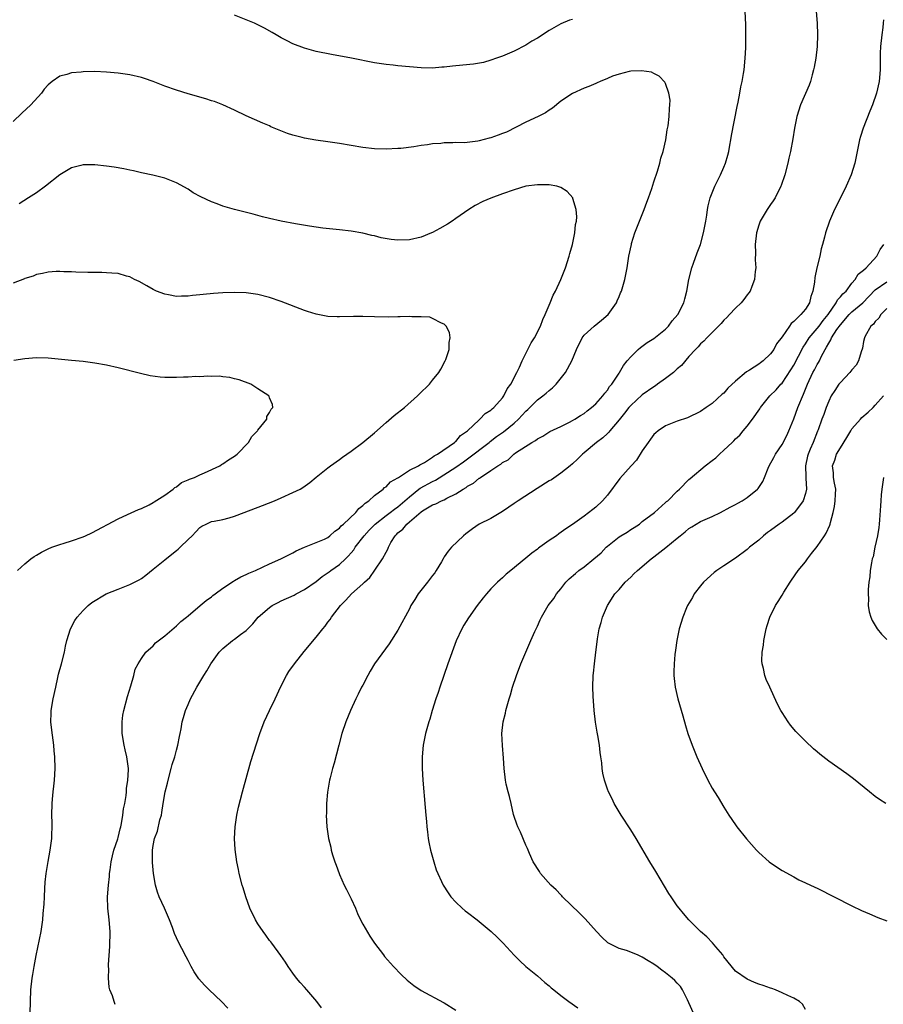
# Model space of a CAD drawing. Units: inches. Extents: x 2574000 to 2577000, y 1554000 to 1557000.
# Drawn here: x 2576024 to 2576172, y 1555465 to 1555634 of the extents above; entities that cross this region are included whole.
import ezdxf

# ---------------------------------------------------------------- set-up
doc = ezdxf.new("R2010")
doc.units = ezdxf.units.IN
doc.header["$MEASUREMENT"] = 0
doc.layers.add('LD25741554_10ft', color=62, linetype='Continuous')

msp = doc.modelspace()

# ---------------------------------------------------------------- linework, layer by layer
at = {"layer": 'LD25741554_10ft'}
for points, elevation in [([(2576075.89, 1555463.89), (2576075.1, 1555465), (2576073.41, 1555467), (2576073, 1555467.43), (2576072.25, 1555468.25), (2576071.64, 1555469), (2576071, 1555469.84), (2576070.2, 1555471), (2576069.75, 1555471.75), (2576068.92, 1555472.92), (2576067.38, 1555475), (2576067.23, 1555475.23), (2576067, 1555475.5), (2576066.38, 1555476.38), (2576065.91, 1555477), (2576065, 1555478.33), (2576064.58, 1555479), (2576063.62, 1555481), (2576062.92, 1555483), (2576062.49, 1555484.49), (2576062.31, 1555485), (2576061.79, 1555487), (2576061.64, 1555487.64), (2576061.39, 1555489), (2576061.09, 1555491.09), (2576060.97, 1555493), (2576061.08, 1555495), (2576061.37, 1555497), (2576061.64, 1555498.36), (2576062.35, 1555501), (2576063.8, 1555506.2), (2576064.75, 1555509.25), (2576065.33, 1555511), (2576066.07, 1555513), (2576066.98, 1555515), (2576067.93, 1555517), (2576068.28, 1555517.72), (2576068.88, 1555519), (2576069.91, 1555521), (2576070.32, 1555521.68), (2576071.25, 1555523), (2576072.91, 1555525.09), (2576075, 1555527.58), (2576076.12, 1555529), (2576076.53, 1555529.47), (2576077, 1555530.12), (2576077.39, 1555530.61), (2576077.64, 1555531), (2576079.15, 1555533), (2576080.09, 1555533.91), (2576081.05, 1555535), (2576083, 1555536.7), (2576083.3, 1555537), (2576084.21, 1555537.79), (2576085.08, 1555539.08), (2576086.41, 1555541), (2576087, 1555542.15), (2576087.32, 1555542.68), (2576087.41, 1555543), (2576087.81, 1555543.81), (2576088.54, 1555545), (2576088.79, 1555545.21), (2576089, 1555545.47), (2576089.89, 1555546.11), (2576090.54, 1555547), (2576091, 1555547.35), (2576093, 1555549.09), (2576093.27, 1555549.27), (2576095, 1555550.3), (2576095.53, 1555550.47), (2576096.52, 1555551), (2576097, 1555551.18), (2576097.44, 1555551.44), (2576099, 1555552.18), (2576100.24, 1555553), (2576100.74, 1555553.26), (2576101, 1555553.48), (2576102.01, 1555553.99), (2576103, 1555554.85), (2576103.1, 1555554.9), (2576103.23, 1555555), (2576105, 1555556.18), (2576106.18, 1555557), (2576106.73, 1555557.27), (2576107, 1555557.54), (2576107.95, 1555558.05), (2576108.91, 1555559), (2576109.21, 1555559.21), (2576112.04, 1555561), (2576112.68, 1555561.32), (2576113, 1555561.63), (2576113.9, 1555562.1), (2576115.1, 1555562.9), (2576117, 1555563.76), (2576118.49, 1555564.49), (2576119, 1555564.76), (2576119.4, 1555565), (2576120.36, 1555565.64), (2576121, 1555566.01), (2576121.54, 1555566.46), (2576122.3, 1555567), (2576123, 1555567.62), (2576124.24, 1555569), (2576124.54, 1555569.46), (2576125, 1555570), (2576125.39, 1555570.61), (2576125.76, 1555571), (2576127, 1555572.9), (2576127.08, 1555573), (2576127.76, 1555574.24), (2576128.41, 1555575), (2576129, 1555575.74), (2576130.28, 1555577), (2576130.68, 1555577.32), (2576131.83, 1555578.17), (2576133, 1555578.89), (2576135, 1555580.47), (2576135.5, 1555581), (2576136.12, 1555581.88), (2576137.09, 1555583), (2576138.11, 1555585), (2576138.31, 1555585.69), (2576138.64, 1555587), (2576139.01, 1555589), (2576139.5, 1555591), (2576139.79, 1555591.79), (2576140.4, 1555593.6), (2576140.97, 1555595), (2576141.53, 1555597), (2576141.89, 1555599), (2576142.07, 1555600.07), (2576142.2, 1555601), (2576142.33, 1555601.67), (2576142.66, 1555603), (2576143, 1555603.89), (2576143.44, 1555605), (2576144.43, 1555607), (2576145, 1555608.27), (2576145.3, 1555609), (2576145.67, 1555610.33), (2576145.84, 1555611), (2576146.04, 1555612.04), (2576146.2, 1555613), (2576146.3, 1555613.7), (2576147.29, 1555618.71), (2576147.46, 1555619.46), (2576147.76, 1555621), (2576147.93, 1555622.07), (2576148.14, 1555623), (2576148.37, 1555624.37), (2576148.46, 1555625), (2576148.66, 1555627), (2576148.76, 1555628.76), (2576148.79, 1555631), (2576148.77, 1555632.77), (2576148.65, 1555635)], 7180), ([(2576160.85, 1555635), (2576161.03, 1555633), (2576161.1, 1555631), (2576161.03, 1555629), (2576160.8, 1555627), (2576160.52, 1555625.48), (2576160.42, 1555625), (2576160.18, 1555624.17), (2576159.86, 1555623), (2576159.63, 1555622.37), (2576158.17, 1555619), (2576157.53, 1555617), (2576157.15, 1555615), (2576156.85, 1555613.15), (2576156.43, 1555611), (2576156.17, 1555609.83), (2576155.98, 1555609), (2576155.47, 1555607), (2576154.86, 1555605.14), (2576154.81, 1555605), (2576153.8, 1555603), (2576153.48, 1555602.52), (2576153, 1555601.89), (2576152.44, 1555601), (2576151.24, 1555599), (2576151, 1555598.35), (2576150.6, 1555597), (2576150.4, 1555595), (2576150.44, 1555593.56), (2576150.4, 1555592.4), (2576150.47, 1555591), (2576150.37, 1555590.37), (2576150.27, 1555589), (2576149.78, 1555587.78), (2576149.49, 1555587), (2576149.29, 1555586.71), (2576149, 1555586.35), (2576148.43, 1555585.57), (2576147.98, 1555585), (2576147, 1555584.08), (2576145.99, 1555583), (2576145.52, 1555582.48), (2576145, 1555582.04), (2576144.54, 1555581.46), (2576142.1, 1555579), (2576141.59, 1555578.41), (2576141, 1555577.95), (2576140.57, 1555577.43), (2576140.14, 1555577), (2576139, 1555575.75), (2576137.75, 1555574.25), (2576137, 1555573.63), (2576136.34, 1555573), (2576135, 1555571.98), (2576133.63, 1555571), (2576133.27, 1555570.73), (2576133, 1555570.58), (2576131, 1555569.16), (2576129, 1555567.36), (2576128.67, 1555567), (2576127.95, 1555566.05), (2576127, 1555564.87), (2576125.44, 1555563), (2576125.25, 1555562.75), (2576125, 1555562.54), (2576124.21, 1555561.79), (2576123.13, 1555561), (2576121, 1555559.23), (2576120.73, 1555559), (2576119.88, 1555558.12), (2576119, 1555557.33), (2576118.6, 1555557), (2576117, 1555555.74), (2576115.39, 1555554.61), (2576115, 1555554.39), (2576112.92, 1555553.08), (2576109.69, 1555551), (2576109, 1555550.51), (2576108.09, 1555549.91), (2576107, 1555549.14), (2576105, 1555547.97), (2576103, 1555546.95), (2576101.82, 1555546.18), (2576100.67, 1555545.33), (2576100.28, 1555545), (2576098.21, 1555543), (2576097.65, 1555542.35), (2576097, 1555541.34), (2576096.85, 1555541.15), (2576096.79, 1555541), (2576096.51, 1555540.51), (2576095.62, 1555539), (2576095.37, 1555538.63), (2576095, 1555538.16), (2576094.12, 1555537), (2576092.54, 1555535), (2576091.96, 1555534.04), (2576091.27, 1555533), (2576091, 1555532.46), (2576089, 1555528.75), (2576087.55, 1555526.45), (2576085.02, 1555523), (2576084.29, 1555521.71), (2576083.86, 1555521), (2576083, 1555519.34), (2576082.81, 1555519), (2576082.22, 1555517.78), (2576081.81, 1555517), (2576080.9, 1555515), (2576080.07, 1555513), (2576079.4, 1555511), (2576078.87, 1555509), (2576078.09, 1555505.91), (2576077.83, 1555505), (2576077.4, 1555503.4), (2576077.31, 1555503), (2576076.92, 1555500.92), (2576076.75, 1555499), (2576076.75, 1555497.25), (2576076.72, 1555497), (2576076.83, 1555495), (2576077.11, 1555493), (2576077.49, 1555491.49), (2576077.58, 1555491), (2576077.81, 1555490.19), (2576078.2, 1555489), (2576078.43, 1555488.43), (2576078.92, 1555487), (2576079, 1555486.83), (2576079.82, 1555485), (2576080.23, 1555484.23), (2576081, 1555482.63), (2576081.73, 1555481), (2576082.11, 1555480.11), (2576082.63, 1555479), (2576083, 1555478.29), (2576084.19, 1555476.19), (2576085.03, 1555475.03), (2576086.54, 1555473), (2576086.74, 1555472.74), (2576088.28, 1555471), (2576089.62, 1555469.62), (2576090.65, 1555468.65), (2576091.74, 1555467.74), (2576093, 1555466.91), (2576096.84, 1555464.84), (2576097, 1555464.77), (2576099, 1555463.53)], 7190), ([(2576119, 1555633.67), (2576118.49, 1555633.51), (2576117, 1555632.9), (2576115, 1555631.75), (2576113, 1555630.46), (2576112.05, 1555629.95), (2576111, 1555629.27), (2576109, 1555628.19), (2576107, 1555627.34), (2576105.96, 1555627), (2576105, 1555626.67), (2576103.72, 1555626.28), (2576102.04, 1555625.96), (2576099, 1555625.67), (2576098.38, 1555625.62), (2576097, 1555625.45), (2576096.56, 1555625.44), (2576095, 1555625.31), (2576093, 1555625.37), (2576089, 1555625.68), (2576088.22, 1555625.78), (2576087, 1555625.9), (2576085, 1555626.23), (2576081.06, 1555627), (2576077.61, 1555627.61), (2576075, 1555628.16), (2576073, 1555628.71), (2576071, 1555629.48), (2576070.01, 1555630.01), (2576069, 1555630.5), (2576068.12, 1555631), (2576067.42, 1555631.42), (2576066.14, 1555632.14), (2576065, 1555632.74), (2576064.43, 1555633), (2576063, 1555633.61), (2576061, 1555634.38)], 7180), ([(2576172.39, 1555633.61), (2576172.35, 1555633), (2576172.27, 1555632.27), (2576172.1, 1555631), (2576171.89, 1555629), (2576171.85, 1555627.85), (2576171.84, 1555625), (2576171.68, 1555623), (2576171.22, 1555621), (2576170.52, 1555619), (2576170.07, 1555617.93), (2576168.92, 1555615), (2576168.44, 1555613.56), (2576168.3, 1555613), (2576168.12, 1555612.12), (2576167.87, 1555611), (2576167.48, 1555609), (2576166.88, 1555607), (2576165.99, 1555605), (2576165, 1555603.04), (2576164.01, 1555601), (2576163.12, 1555599), (2576162.43, 1555597), (2576162.28, 1555596.28), (2576161.95, 1555595), (2576161.71, 1555594.29), (2576161.46, 1555593), (2576160.96, 1555591), (2576160.64, 1555589.36), (2576160.55, 1555588.55), (2576160.3, 1555587), (2576159.94, 1555586.06), (2576159.68, 1555585), (2576159, 1555583.91), (2576158.23, 1555583), (2576157, 1555581.81), (2576156.54, 1555581.46), (2576156.26, 1555581), (2576155, 1555579.15), (2576154.04, 1555577.96), (2576153.56, 1555577), (2576153, 1555576.22), (2576151.74, 1555575), (2576151.3, 1555574.7), (2576151, 1555574.45), (2576149.41, 1555573.41), (2576148.89, 1555573.11), (2576147, 1555571.51), (2576145.69, 1555570.31), (2576145, 1555569.5), (2576144.71, 1555569.29), (2576143, 1555567.72), (2576141.94, 1555567), (2576141, 1555566.32), (2576138.74, 1555565.26), (2576137, 1555564.67), (2576135, 1555563.84), (2576133.74, 1555563), (2576133.32, 1555562.68), (2576133, 1555562.37), (2576132.43, 1555561.57), (2576132, 1555561), (2576131, 1555559.55), (2576130.01, 1555557.99), (2576129.07, 1555557), (2576127.16, 1555554.84), (2576125, 1555551.98), (2576124.18, 1555551), (2576123, 1555549.89), (2576122.52, 1555549.48), (2576121, 1555548.34), (2576119, 1555546.93), (2576117.84, 1555546.16), (2576116.69, 1555545.31), (2576116.25, 1555545), (2576115, 1555544.17), (2576113.41, 1555543), (2576113.16, 1555542.84), (2576113, 1555542.71), (2576112.02, 1555541.98), (2576111, 1555541.12), (2576108.43, 1555539), (2576107.63, 1555538.37), (2576107, 1555537.78), (2576106.58, 1555537.42), (2576106.14, 1555537), (2576105, 1555535.86), (2576104.22, 1555535), (2576103.67, 1555534.33), (2576102.65, 1555533), (2576101.13, 1555530.87), (2576100.37, 1555529.63), (2576100.01, 1555529), (2576099.06, 1555526.94), (2576097.58, 1555523), (2576096.22, 1555519), (2576095.93, 1555518.07), (2576095.54, 1555517), (2576094.92, 1555515), (2576094.49, 1555513.51), (2576094.32, 1555513), (2576093.78, 1555511), (2576093.39, 1555509), (2576093.22, 1555507), (2576093.22, 1555505), (2576093.32, 1555503), (2576093.69, 1555498.31), (2576093.81, 1555497), (2576093.93, 1555495.93), (2576094, 1555495), (2576094.12, 1555494.12), (2576094.25, 1555493), (2576094.35, 1555492.35), (2576094.63, 1555491), (2576095.19, 1555489), (2576095.62, 1555487.62), (2576096.82, 1555485), (2576097.64, 1555483.64), (2576098.12, 1555483), (2576099, 1555482.03), (2576100.08, 1555481), (2576100.57, 1555480.57), (2576101, 1555480.26), (2576102.67, 1555479), (2576105.06, 1555477), (2576106.06, 1555476.06), (2576107.1, 1555475), (2576109, 1555472.95), (2576109.97, 1555471.97), (2576111.01, 1555471), (2576113, 1555469.38), (2576114.28, 1555468.28), (2576115, 1555467.7), (2576115.36, 1555467.36), (2576115.78, 1555467), (2576117, 1555466.03), (2576118.36, 1555465), (2576119.92, 1555463.92)], 7200), ([(2576059.83, 1555463.83), (2576058.76, 1555465), (2576056.64, 1555467), (2576055.81, 1555467.81), (2576054.88, 1555468.88), (2576054.07, 1555470.07), (2576053.55, 1555471), (2576053, 1555472.03), (2576052.65, 1555472.65), (2576051.93, 1555474.07), (2576051.28, 1555475.28), (2576051, 1555475.94), (2576050.65, 1555476.65), (2576050.32, 1555477.68), (2576049.81, 1555479), (2576048.96, 1555481), (2576048.03, 1555483), (2576047.76, 1555483.76), (2576047.39, 1555485), (2576047.05, 1555487), (2576046.87, 1555488.87), (2576046.87, 1555491), (2576047, 1555491.76), (2576047.26, 1555493), (2576047.74, 1555494.26), (2576048.18, 1555496.18), (2576048.42, 1555497), (2576048.52, 1555497.48), (2576048.73, 1555499), (2576049.05, 1555501), (2576049.48, 1555502.52), (2576049.57, 1555503), (2576050.13, 1555505), (2576050.29, 1555505.71), (2576050.71, 1555507), (2576051, 1555508.15), (2576051.27, 1555509), (2576051.51, 1555510.49), (2576051.65, 1555511), (2576051.82, 1555511.82), (2576052.01, 1555513), (2576052.22, 1555513.78), (2576052.57, 1555515), (2576053, 1555516.03), (2576053.44, 1555517), (2576054.51, 1555519), (2576055.7, 1555521), (2576056.22, 1555521.78), (2576056.92, 1555523), (2576058.37, 1555525), (2576059, 1555525.6), (2576060.63, 1555527), (2576061, 1555527.23), (2576062, 1555528), (2576063, 1555528.73), (2576064.12, 1555529.88), (2576065.02, 1555531), (2576067, 1555532.68), (2576067.45, 1555533), (2576068.45, 1555533.55), (2576069, 1555533.78), (2576071.2, 1555534.8), (2576071.54, 1555535), (2576073, 1555535.73), (2576075, 1555537.15), (2576076.03, 1555537.97), (2576077.21, 1555538.79), (2576077.49, 1555539), (2576079, 1555540.04), (2576080.04, 1555541), (2576080.51, 1555541.49), (2576081, 1555542.07), (2576081.44, 1555542.56), (2576081.72, 1555543), (2576083.25, 1555545), (2576084.08, 1555545.92), (2576085.12, 1555547), (2576087, 1555548.48), (2576087.7, 1555549), (2576088.42, 1555549.58), (2576089, 1555549.94), (2576090.25, 1555551), (2576091, 1555551.69), (2576092.63, 1555553), (2576092.83, 1555553.17), (2576095, 1555554.33), (2576095.48, 1555554.52), (2576099, 1555556.78), (2576100.31, 1555557.69), (2576101, 1555558.2), (2576104.7, 1555561), (2576104.85, 1555561.15), (2576105.99, 1555562.01), (2576107, 1555562.74), (2576107.16, 1555562.84), (2576109, 1555564.32), (2576109.75, 1555565), (2576111, 1555566.39), (2576111.33, 1555566.67), (2576113, 1555568.33), (2576113.94, 1555569), (2576114.51, 1555569.49), (2576115, 1555569.94), (2576115.6, 1555570.4), (2576116.22, 1555571), (2576117.83, 1555573), (2576118.92, 1555575), (2576119.72, 1555577), (2576120.68, 1555579), (2576121, 1555579.41), (2576122.72, 1555581), (2576123.99, 1555582.01), (2576125.15, 1555583), (2576126.59, 1555585), (2576126.69, 1555585.31), (2576127, 1555586.05), (2576127.28, 1555586.72), (2576127.42, 1555587), (2576127.98, 1555589), (2576128.37, 1555591), (2576128.7, 1555593), (2576129.12, 1555595), (2576129.17, 1555595.17), (2576129.73, 1555597), (2576130.49, 1555599), (2576131.3, 1555601), (2576131.75, 1555602.25), (2576132.04, 1555603), (2576132.62, 1555604.62), (2576132.8, 1555605.2), (2576133, 1555605.77), (2576133.6, 1555607.6), (2576134.01, 1555609), (2576134.18, 1555609.82), (2576134.56, 1555611), (2576135.01, 1555613), (2576135.28, 1555614.72), (2576135.41, 1555615.41), (2576135.61, 1555617), (2576135.64, 1555618.36), (2576135.75, 1555619), (2576135.77, 1555619.77), (2576135.56, 1555621), (2576135, 1555622.63), (2576134.88, 1555622.88), (2576133.9, 1555623.9), (2576133, 1555624.4), (2576132.58, 1555624.58), (2576130.86, 1555624.86), (2576129, 1555624.76), (2576128.72, 1555624.72), (2576127, 1555624.28), (2576125.9, 1555623.9), (2576125, 1555623.53), (2576123.77, 1555623), (2576123.25, 1555622.75), (2576123, 1555622.67), (2576121.84, 1555622.16), (2576121, 1555621.85), (2576119, 1555620.95), (2576117, 1555619.6), (2576115.56, 1555618.44), (2576115, 1555618.08), (2576114.37, 1555617.63), (2576113.12, 1555617), (2576111, 1555616.04), (2576107.7, 1555614.3), (2576107, 1555614.07), (2576106.24, 1555613.76), (2576105, 1555613.33), (2576104.72, 1555613.28), (2576103, 1555612.8), (2576102.75, 1555612.75), (2576100.49, 1555612.49), (2576099, 1555612.51), (2576098.44, 1555612.44), (2576097, 1555612.48), (2576096.38, 1555612.38), (2576095, 1555612.32), (2576094.14, 1555612.14), (2576093, 1555612), (2576091.78, 1555611.78), (2576089.51, 1555611.51), (2576089, 1555611.47), (2576087, 1555611.39), (2576085, 1555611.45), (2576083, 1555611.66), (2576081, 1555611.99), (2576079, 1555612.34), (2576077, 1555612.65), (2576074.93, 1555612.93), (2576073, 1555613.26), (2576072.62, 1555613.38), (2576071, 1555613.79), (2576070.08, 1555614.08), (2576067.24, 1555615.24), (2576067, 1555615.36), (2576065.83, 1555615.83), (2576063, 1555617.11), (2576061, 1555618.05), (2576059, 1555618.97), (2576057.54, 1555619.54), (2576057, 1555619.7), (2576056.03, 1555620.03), (2576055, 1555620.3), (2576054.47, 1555620.47), (2576053, 1555620.88), (2576051, 1555621.5), (2576049, 1555622.2), (2576047.02, 1555622.98), (2576045.51, 1555623.51), (2576045, 1555623.71), (2576043, 1555624.17), (2576041, 1555624.43), (2576039, 1555624.61), (2576037, 1555624.71), (2576035, 1555624.67), (2576034.62, 1555624.62), (2576033, 1555624.48), (2576032.21, 1555624.21), (2576031, 1555623.91), (2576029.68, 1555623), (2576029, 1555622.44), (2576028.32, 1555621.68), (2576027.81, 1555621), (2576025.98, 1555619), (2576024.44, 1555617.56), (2576023, 1555616.15)], 7170), ([(2576040.49, 1555464.49), (2576040.32, 1555465), (2576040.05, 1555465.95), (2576039.59, 1555467), (2576039.46, 1555467.46), (2576039.34, 1555469), (2576039.39, 1555470.61), (2576039.36, 1555471), (2576039.37, 1555471.37), (2576039.58, 1555474.42), (2576039.62, 1555477), (2576039.45, 1555479), (2576039.23, 1555481), (2576039.18, 1555483), (2576039.34, 1555485), (2576039.51, 1555486.49), (2576039.54, 1555487), (2576039.6, 1555487.6), (2576039.8, 1555489), (2576040.01, 1555489.99), (2576040.25, 1555491), (2576040.93, 1555492.93), (2576041, 1555493.17), (2576041.36, 1555494.64), (2576041.47, 1555495), (2576041.59, 1555495.59), (2576041.8, 1555497), (2576041.92, 1555498.08), (2576042.12, 1555499), (2576042.37, 1555500.37), (2576042.42, 1555501), (2576042.43, 1555501.57), (2576042.65, 1555503), (2576042.76, 1555504.76), (2576042.75, 1555505), (2576042.5, 1555507), (2576042.19, 1555508.19), (2576042.02, 1555509), (2576041.68, 1555511), (2576041.7, 1555511.7), (2576041.66, 1555513), (2576041.82, 1555514.18), (2576041.97, 1555515), (2576042.62, 1555517.38), (2576043.19, 1555519.19), (2576043.69, 1555521), (2576043.94, 1555522.06), (2576044.44, 1555523), (2576045, 1555523.92), (2576045.76, 1555525), (2576047, 1555526.1), (2576047.43, 1555526.57), (2576049, 1555527.82), (2576051, 1555529.54), (2576051.74, 1555530.26), (2576052.71, 1555531), (2576053, 1555531.26), (2576055.08, 1555533), (2576056.12, 1555533.88), (2576057, 1555534.48), (2576057.28, 1555534.72), (2576057.66, 1555535), (2576059, 1555535.96), (2576060.81, 1555537.19), (2576061, 1555537.29), (2576062.07, 1555537.93), (2576063, 1555538.33), (2576063.45, 1555538.55), (2576064.57, 1555539), (2576067, 1555540.16), (2576068.96, 1555541.04), (2576071, 1555542.03), (2576071.59, 1555542.41), (2576073, 1555543.04), (2576076.42, 1555544.42), (2576077, 1555544.71), (2576077.36, 1555545), (2576078.21, 1555545.79), (2576079, 1555546.26), (2576079.31, 1555546.69), (2576079.68, 1555547), (2576081.79, 1555549), (2576082.32, 1555549.68), (2576083, 1555550.17), (2576083.39, 1555550.61), (2576084.04, 1555551), (2576085, 1555551.9), (2576086.49, 1555553), (2576086.75, 1555553.25), (2576087, 1555553.4), (2576087.76, 1555554.24), (2576089, 1555554.91), (2576089.04, 1555554.96), (2576089.12, 1555555), (2576091, 1555556.25), (2576092.56, 1555557), (2576092.81, 1555557.19), (2576093, 1555557.26), (2576093.58, 1555557.58), (2576095, 1555558.51), (2576095.26, 1555558.74), (2576095.84, 1555559), (2576098.77, 1555561), (2576098.88, 1555561.12), (2576099, 1555561.2), (2576099.8, 1555562.2), (2576100.98, 1555563), (2576103, 1555564.92), (2576103.1, 1555565), (2576104.03, 1555565.97), (2576105, 1555566.57), (2576105.21, 1555566.79), (2576105.52, 1555567), (2576107, 1555568.66), (2576107.24, 1555569), (2576107.8, 1555570.2), (2576108.41, 1555571), (2576109.48, 1555573), (2576109.92, 1555573.92), (2576110.39, 1555575), (2576111.9, 1555578.1), (2576112.48, 1555579), (2576113.49, 1555581), (2576113.9, 1555582.1), (2576114.34, 1555583), (2576115.2, 1555585), (2576115.72, 1555586.28), (2576116.09, 1555587), (2576117.02, 1555589), (2576117.81, 1555591), (2576118.46, 1555593), (2576118.56, 1555593.44), (2576119.02, 1555595.02), (2576119.39, 1555597), (2576119.54, 1555598.46), (2576119.67, 1555599), (2576119.73, 1555599.73), (2576119.65, 1555601), (2576119.08, 1555602.92), (2576119.05, 1555603.05), (2576118.11, 1555604.11), (2576117, 1555604.79), (2576116.86, 1555604.86), (2576116.3, 1555605), (2576115, 1555605.27), (2576114.75, 1555605.25), (2576113, 1555605.28), (2576111, 1555605), (2576109, 1555604.41), (2576107, 1555603.73), (2576105, 1555602.99), (2576103.63, 1555602.37), (2576102.31, 1555601.69), (2576101.2, 1555601), (2576099, 1555599.48), (2576098.34, 1555599), (2576097.52, 1555598.48), (2576096.25, 1555597.75), (2576095, 1555597.09), (2576094.8, 1555597), (2576093, 1555596.26), (2576091, 1555595.78), (2576089, 1555595.73), (2576087.86, 1555595.86), (2576086.17, 1555596.17), (2576085, 1555596.47), (2576084.57, 1555596.57), (2576083, 1555596.96), (2576081, 1555597.32), (2576079, 1555597.55), (2576076.16, 1555597.84), (2576073.85, 1555598.15), (2576071.45, 1555598.55), (2576069, 1555599.04), (2576067, 1555599.49), (2576065.78, 1555599.78), (2576064.19, 1555600.19), (2576061, 1555601.04), (2576059, 1555601.61), (2576058.01, 1555601.99), (2576057, 1555602.33), (2576055.2, 1555603.2), (2576053.9, 1555603.9), (2576053, 1555604.49), (2576051, 1555605.59), (2576049, 1555606.39), (2576046.93, 1555606.93), (2576045, 1555607.33), (2576043.65, 1555607.65), (2576043, 1555607.77), (2576041.99, 1555607.99), (2576040.29, 1555608.29), (2576039, 1555608.48), (2576037, 1555608.71), (2576035, 1555608.71), (2576034.59, 1555608.59), (2576033, 1555608.2), (2576031.01, 1555606.99), (2576028.54, 1555605), (2576027, 1555603.89), (2576025.61, 1555603), (2576023.99, 1555602.01)], 7160), ([(2576139.79, 1555463), (2576139, 1555464.77), (2576138.74, 1555465.26), (2576137.89, 1555467), (2576137.55, 1555467.55), (2576137, 1555468.16), (2576136.58, 1555468.58), (2576136.11, 1555469), (2576135, 1555469.9), (2576134.35, 1555470.35), (2576133.55, 1555471), (2576133, 1555471.39), (2576132, 1555472), (2576131, 1555472.63), (2576130.16, 1555473), (2576128.27, 1555473.73), (2576127, 1555474.11), (2576125.1, 1555475.1), (2576124.02, 1555476.02), (2576123.11, 1555477), (2576121.18, 1555479.18), (2576120.19, 1555480.19), (2576117.31, 1555483), (2576117.16, 1555483.16), (2576117, 1555483.29), (2576116.18, 1555484.18), (2576115.31, 1555485), (2576113.54, 1555487), (2576113.35, 1555487.35), (2576112.26, 1555489), (2576111.61, 1555490.39), (2576111.26, 1555491.26), (2576111, 1555491.83), (2576110.06, 1555494.06), (2576109.63, 1555495), (2576109.47, 1555495.47), (2576109, 1555496.78), (2576108.9, 1555497.1), (2576108.46, 1555499), (2576108.21, 1555500.21), (2576107.98, 1555501), (2576107.65, 1555502.35), (2576107.52, 1555503), (2576107.27, 1555505), (2576107.19, 1555506.81), (2576106.99, 1555508.99), (2576106.88, 1555511), (2576107.08, 1555513), (2576107.5, 1555514.5), (2576107.58, 1555515), (2576107.78, 1555515.78), (2576108.15, 1555517), (2576108.36, 1555517.64), (2576108.73, 1555519), (2576109.38, 1555521), (2576110.15, 1555523), (2576111.86, 1555527), (2576112.55, 1555528.55), (2576113, 1555529.48), (2576113.48, 1555530.52), (2576113.68, 1555531), (2576114.85, 1555533), (2576115.78, 1555534.22), (2576116.25, 1555535), (2576117, 1555535.85), (2576117.89, 1555537), (2576118.44, 1555537.56), (2576119.52, 1555538.48), (2576120.09, 1555539), (2576121, 1555539.67), (2576122.68, 1555541), (2576123.92, 1555542.08), (2576124.77, 1555543), (2576125, 1555543.22), (2576127, 1555544.79), (2576127.33, 1555545), (2576128.38, 1555545.62), (2576129, 1555546.04), (2576129.61, 1555546.39), (2576130.5, 1555547), (2576131, 1555547.43), (2576133.07, 1555549), (2576135, 1555550.68), (2576135.16, 1555550.84), (2576135.36, 1555551), (2576137, 1555552.64), (2576137.41, 1555553), (2576139, 1555554.63), (2576139.19, 1555554.81), (2576141.78, 1555557), (2576143, 1555557.93), (2576143.62, 1555558.38), (2576144.23, 1555559), (2576145, 1555559.66), (2576146.42, 1555561), (2576146.73, 1555561.27), (2576147, 1555561.61), (2576147.72, 1555562.28), (2576148.29, 1555563), (2576149, 1555563.83), (2576149.89, 1555565), (2576151.19, 1555566.81), (2576151.29, 1555567), (2576152.91, 1555569), (2576153.98, 1555570.02), (2576154.81, 1555571), (2576155, 1555571.19), (2576156.52, 1555573.48), (2576157, 1555574.27), (2576158.63, 1555577.37), (2576159, 1555577.92), (2576159.64, 1555579), (2576161, 1555580.57), (2576161.35, 1555581), (2576162.06, 1555581.94), (2576162.92, 1555583), (2576164.31, 1555585), (2576164.52, 1555585.48), (2576165, 1555586.01), (2576165.44, 1555586.56), (2576165.98, 1555587), (2576167, 1555588.34), (2576167.56, 1555589), (2576168.08, 1555589.92), (2576169, 1555590.6), (2576169.45, 1555591), (2576171.28, 1555593), (2576171.84, 1555594.16), (2576172.47, 1555595)], 7210), ([(2576025.92, 1555463), (2576025.93, 1555465), (2576026.01, 1555467), (2576026.22, 1555469), (2576026.36, 1555469.64), (2576026.57, 1555471), (2576026.91, 1555472.91), (2576027.76, 1555477), (2576028.07, 1555479), (2576028.13, 1555480.13), (2576028.28, 1555481.72), (2576028.33, 1555483), (2576028.4, 1555484.4), (2576028.49, 1555485.51), (2576028.64, 1555487), (2576028.97, 1555489.03), (2576029.35, 1555491), (2576029.62, 1555493), (2576029.62, 1555493.62), (2576029.69, 1555495), (2576029.66, 1555495.66), (2576029.64, 1555497), (2576029.65, 1555499), (2576029.73, 1555499.73), (2576029.83, 1555501), (2576029.95, 1555501.95), (2576030.07, 1555503), (2576030.18, 1555505), (2576030.12, 1555507), (2576030.02, 1555508.02), (2576029.94, 1555509), (2576029.6, 1555511.6), (2576029.46, 1555513), (2576029.5, 1555514.5), (2576029.5, 1555515), (2576029.84, 1555517), (2576030.27, 1555519), (2576030.66, 1555520.66), (2576030.78, 1555521.22), (2576031.26, 1555523), (2576031.76, 1555525), (2576031.97, 1555526.03), (2576032.19, 1555527), (2576032.83, 1555529), (2576033.58, 1555530.42), (2576033.98, 1555531), (2576035, 1555532.14), (2576035.85, 1555533), (2576036.48, 1555533.52), (2576038.96, 1555535), (2576041, 1555535.83), (2576043, 1555536.6), (2576044.58, 1555537.42), (2576045, 1555537.66), (2576045.77, 1555538.23), (2576047, 1555539.22), (2576049, 1555540.86), (2576050.2, 1555541.8), (2576051, 1555542.46), (2576051.31, 1555542.69), (2576051.66, 1555543), (2576053, 1555544.36), (2576053.71, 1555545), (2576054.36, 1555545.64), (2576055, 1555546.38), (2576055.38, 1555546.62), (2576056.09, 1555547), (2576057, 1555547.41), (2576057.47, 1555547.47), (2576059, 1555547.79), (2576060.08, 1555548.08), (2576061, 1555548.36), (2576062.61, 1555549), (2576065.81, 1555550.19), (2576067.82, 1555551), (2576069, 1555551.5), (2576071, 1555552.39), (2576072.23, 1555553), (2576072.72, 1555553.28), (2576073.89, 1555554.11), (2576075, 1555555.06), (2576077, 1555556.66), (2576077.45, 1555557), (2576079, 1555558.07), (2576079.53, 1555558.47), (2576081, 1555559.52), (2576083, 1555561.01), (2576085, 1555562.66), (2576087, 1555564.41), (2576088.39, 1555565.61), (2576090.14, 1555567), (2576092.42, 1555569), (2576092.7, 1555569.3), (2576094.44, 1555571), (2576095, 1555571.68), (2576096.05, 1555573), (2576096.38, 1555573.62), (2576097.16, 1555575), (2576097.25, 1555575.25), (2576097.81, 1555577), (2576097.81, 1555578.19), (2576097.98, 1555579), (2576097.89, 1555579.89), (2576097.31, 1555581), (2576097, 1555581.33), (2576096.52, 1555581.48), (2576095, 1555582.32), (2576094.51, 1555582.51), (2576093, 1555582.59), (2576091.43, 1555582.57), (2576091, 1555582.63), (2576089.43, 1555582.57), (2576089, 1555582.59), (2576087.46, 1555582.54), (2576085, 1555582.58), (2576083, 1555582.62), (2576081.38, 1555582.62), (2576079, 1555582.57), (2576078.58, 1555582.58), (2576077, 1555582.66), (2576075, 1555583.03), (2576073.51, 1555583.51), (2576073, 1555583.67), (2576069, 1555585.24), (2576067, 1555585.91), (2576065, 1555586.41), (2576063, 1555586.71), (2576061, 1555586.79), (2576059, 1555586.72), (2576057.39, 1555586.61), (2576055.58, 1555586.42), (2576055, 1555586.34), (2576053.78, 1555586.22), (2576053, 1555586.12), (2576051.87, 1555586.13), (2576051, 1555586.1), (2576049.64, 1555586.36), (2576049, 1555586.46), (2576047.57, 1555587), (2576047, 1555587.27), (2576045.93, 1555587.93), (2576044.63, 1555588.63), (2576043.82, 1555589), (2576043, 1555589.43), (2576042.42, 1555589.58), (2576041, 1555590.01), (2576039.93, 1555590.07), (2576039, 1555590.16), (2576038.19, 1555590.19), (2576035.8, 1555590.2), (2576033.73, 1555590.27), (2576033, 1555590.31), (2576031.66, 1555590.34), (2576031, 1555590.37), (2576030.36, 1555590.36), (2576029, 1555590.26), (2576028, 1555590), (2576027, 1555589.83), (2576026.42, 1555589.58), (2576025, 1555589.14), (2576024.91, 1555589.09), (2576023, 1555588.37)], 7150), ([(2576159, 1555463.6), (2576158.53, 1555464.53), (2576158.01, 1555465), (2576157, 1555465.55), (2576156, 1555466), (2576155, 1555466.49), (2576153.84, 1555467), (2576153.22, 1555467.22), (2576153, 1555467.29), (2576151.74, 1555467.74), (2576151, 1555467.99), (2576150.28, 1555468.28), (2576149, 1555468.86), (2576147, 1555470.21), (2576145, 1555472.69), (2576144.89, 1555472.89), (2576144.8, 1555473), (2576143.63, 1555474.37), (2576143.06, 1555475.06), (2576142.1, 1555476.1), (2576140.98, 1555477), (2576138.97, 1555479), (2576138.09, 1555480.09), (2576137.31, 1555481), (2576137, 1555481.43), (2576135.94, 1555483), (2576135.57, 1555483.57), (2576134.82, 1555484.82), (2576133.33, 1555487.33), (2576132.3, 1555489), (2576129.93, 1555493), (2576129, 1555494.5), (2576127.36, 1555497), (2576126.19, 1555499), (2576125.8, 1555499.8), (2576125.19, 1555501), (2576125, 1555501.49), (2576124.48, 1555503), (2576124.23, 1555504.23), (2576124.11, 1555505), (2576124.03, 1555505.97), (2576123.89, 1555507), (2576123.76, 1555507.76), (2576123.62, 1555509), (2576123.34, 1555510.66), (2576123.23, 1555511.23), (2576122.97, 1555512.97), (2576122.73, 1555515), (2576122.56, 1555517.44), (2576122.52, 1555519), (2576122.57, 1555521), (2576122.63, 1555521.37), (2576122.77, 1555523), (2576123.01, 1555525), (2576123.25, 1555526.75), (2576123.3, 1555527.3), (2576123.61, 1555529), (2576123.92, 1555530.08), (2576124.15, 1555531), (2576125, 1555533), (2576126.29, 1555535), (2576127, 1555535.76), (2576128.08, 1555537), (2576129, 1555537.85), (2576129.57, 1555538.43), (2576130.16, 1555539), (2576132.53, 1555541), (2576133, 1555541.36), (2576135.03, 1555542.97), (2576137, 1555544.58), (2576137.47, 1555545), (2576138.35, 1555545.65), (2576139, 1555546.21), (2576139.5, 1555546.5), (2576140.25, 1555547), (2576141, 1555547.41), (2576143, 1555548.28), (2576144.45, 1555549), (2576146.11, 1555549.89), (2576147, 1555550.38), (2576147.42, 1555550.58), (2576148.14, 1555551), (2576149, 1555551.56), (2576150.8, 1555553), (2576150.9, 1555553.1), (2576151.71, 1555554.29), (2576151.95, 1555555), (2576152.6, 1555556.6), (2576152.78, 1555557), (2576153.59, 1555558.41), (2576153.88, 1555559), (2576155, 1555560.66), (2576155.82, 1555562.18), (2576156.18, 1555563), (2576157, 1555565.09), (2576157.7, 1555567), (2576158.68, 1555569.32), (2576159.37, 1555571), (2576160.3, 1555573), (2576160.54, 1555573.46), (2576161, 1555574.37), (2576161.25, 1555574.75), (2576161.4, 1555575), (2576161.73, 1555575.73), (2576162.39, 1555577), (2576162.64, 1555577.36), (2576163, 1555578.09), (2576163.38, 1555578.62), (2576163.51, 1555579), (2576164.4, 1555580.4), (2576165, 1555581.23), (2576166.54, 1555583), (2576167, 1555583.43), (2576168.87, 1555585), (2576171, 1555587.21), (2576173, 1555588.62)], 7220), ([(2576173, 1555584.03), (2576171.97, 1555583), (2576171.63, 1555582.37), (2576171, 1555581.79), (2576170.68, 1555581.32), (2576170.26, 1555581), (2576169.28, 1555579.28), (2576169.15, 1555579), (2576169, 1555578.33), (2576168.81, 1555577.19), (2576168.59, 1555576.59), (2576168.09, 1555575), (2576167.69, 1555574.31), (2576167, 1555573.47), (2576166.65, 1555573), (2576165, 1555571.3), (2576164.75, 1555571), (2576164.08, 1555569.92), (2576163.44, 1555569), (2576163, 1555568.12), (2576162.59, 1555567), (2576162.19, 1555565.81), (2576161.83, 1555565), (2576161.17, 1555563.17), (2576161.06, 1555562.94), (2576160.32, 1555561), (2576159.84, 1555559.84), (2576159.45, 1555559), (2576159.35, 1555558.65), (2576159.02, 1555557), (2576159.08, 1555555.08), (2576159.1, 1555554.9), (2576159.18, 1555553), (2576159, 1555552.25), (2576158.61, 1555551), (2576157.15, 1555549), (2576157, 1555548.85), (2576155, 1555547.33), (2576154.52, 1555547), (2576153, 1555545.87), (2576152.48, 1555545.52), (2576151.83, 1555545), (2576151, 1555544.24), (2576149.39, 1555543), (2576149, 1555542.65), (2576147, 1555541.14), (2576145, 1555539.8), (2576143.78, 1555539), (2576143.34, 1555538.66), (2576141.48, 1555537), (2576141, 1555536.36), (2576139.92, 1555535), (2576139.62, 1555534.38), (2576138.78, 1555533), (2576138.61, 1555532.61), (2576137.95, 1555531), (2576137.34, 1555529), (2576136.92, 1555527), (2576136.67, 1555525.33), (2576136.61, 1555524.61), (2576136.44, 1555523), (2576136.4, 1555521.6), (2576136.41, 1555521), (2576136.48, 1555520.48), (2576136.62, 1555519), (2576137.07, 1555517), (2576137.93, 1555514.07), (2576138.39, 1555512.39), (2576138.82, 1555511), (2576139.54, 1555509), (2576140.37, 1555507), (2576141.26, 1555505), (2576142.26, 1555503), (2576143, 1555501.65), (2576143.39, 1555501), (2576144.02, 1555500.02), (2576145, 1555498.38), (2576145.88, 1555497), (2576147, 1555495.34), (2576147.25, 1555495), (2576148.91, 1555492.91), (2576150.6, 1555491), (2576151, 1555490.58), (2576152.78, 1555489), (2576153, 1555488.82), (2576155, 1555487.5), (2576157, 1555486.38), (2576157.9, 1555485.9), (2576159, 1555485.39), (2576160.61, 1555484.61), (2576161, 1555484.44), (2576167, 1555481.43), (2576168.65, 1555480.65), (2576170.03, 1555480.03), (2576171.45, 1555479.45), (2576173, 1555478.87)], 7230), ([(2576023.73, 1555539), (2576025, 1555540.16), (2576026.03, 1555541), (2576026.59, 1555541.41), (2576027, 1555541.67), (2576027.85, 1555542.15), (2576029, 1555542.76), (2576029.63, 1555543), (2576031, 1555543.49), (2576031.74, 1555543.74), (2576033, 1555544.11), (2576035, 1555544.82), (2576035.42, 1555545), (2576036.49, 1555545.51), (2576041, 1555547.89), (2576042.61, 1555548.61), (2576044.5, 1555549.5), (2576045, 1555549.68), (2576046.3, 1555550.3), (2576047, 1555550.67), (2576047.19, 1555550.81), (2576049, 1555551.95), (2576050.44, 1555553), (2576050.73, 1555553.27), (2576051, 1555553.4), (2576051.87, 1555554.13), (2576053, 1555554.59), (2576053.27, 1555554.73), (2576054.1, 1555555), (2576055, 1555555.47), (2576055.81, 1555555.81), (2576058.46, 1555557), (2576058.77, 1555557.23), (2576059, 1555557.36), (2576059.95, 1555558.05), (2576061, 1555558.68), (2576061.42, 1555559), (2576063.36, 1555561), (2576063.96, 1555562.04), (2576064.93, 1555563), (2576065, 1555563.13), (2576066.5, 1555565), (2576066.54, 1555565.46), (2576067, 1555566.14), (2576067.26, 1555566.74), (2576067.55, 1555567), (2576067.5, 1555567.5), (2576067, 1555568.67), (2576066.92, 1555568.92), (2576066.85, 1555569), (2576065, 1555570.21), (2576063.76, 1555571), (2576061.76, 1555571.76), (2576061, 1555571.92), (2576060.17, 1555572.17), (2576059, 1555572.27), (2576058.38, 1555572.38), (2576057, 1555572.36), (2576056.4, 1555572.4), (2576055, 1555572.3), (2576054.31, 1555572.31), (2576053, 1555572.2), (2576052.2, 1555572.2), (2576051, 1555572.14), (2576049, 1555572.18), (2576048.24, 1555572.24), (2576046.47, 1555572.47), (2576044.84, 1555572.84), (2576041, 1555573.84), (2576039, 1555574.29), (2576037, 1555574.65), (2576035, 1555574.89), (2576033, 1555575.07), (2576031.27, 1555575.27), (2576029, 1555575.48), (2576027, 1555575.53), (2576025, 1555575.37), (2576023.09, 1555575.09)], 7140), ([(2576172.84, 1555499), (2576171.71, 1555499.71), (2576171, 1555500.22), (2576169.99, 1555501), (2576167.24, 1555503.24), (2576166.11, 1555504.11), (2576163, 1555506.29), (2576161.46, 1555507.46), (2576161, 1555507.86), (2576160.4, 1555508.4), (2576159, 1555509.73), (2576157.38, 1555511.38), (2576156.47, 1555512.47), (2576156.06, 1555513), (2576155, 1555514.61), (2576154.78, 1555515), (2576154.17, 1555516.18), (2576152.89, 1555519), (2576152.28, 1555520.28), (2576152.04, 1555521), (2576151.83, 1555522.17), (2576151.58, 1555523), (2576151.53, 1555523.53), (2576151.59, 1555525), (2576151.79, 1555526.21), (2576151.87, 1555527), (2576152.28, 1555529), (2576152.43, 1555529.57), (2576152.89, 1555531), (2576153.86, 1555533), (2576154.31, 1555533.69), (2576155, 1555534.78), (2576155.32, 1555535.32), (2576156.36, 1555537), (2576156.62, 1555537.38), (2576157.78, 1555539), (2576159, 1555540.51), (2576159.35, 1555541), (2576160.07, 1555541.93), (2576161, 1555543.16), (2576162.27, 1555545), (2576162.55, 1555545.45), (2576163.19, 1555546.81), (2576163.24, 1555547), (2576163.29, 1555547.29), (2576163.76, 1555549), (2576164.01, 1555549.99), (2576164.13, 1555551), (2576164.15, 1555552.15), (2576164.2, 1555553), (2576163.99, 1555554.01), (2576163.84, 1555555), (2576163.8, 1555555.8), (2576163.65, 1555557), (2576164.03, 1555557.97), (2576164.36, 1555559), (2576165, 1555560.09), (2576166.13, 1555561.87), (2576166.78, 1555563), (2576167, 1555563.32), (2576168.48, 1555565), (2576168.71, 1555565.29), (2576169.78, 1555566.22), (2576170.61, 1555567), (2576171, 1555567.41), (2576172.42, 1555569)], 7240), ([(2576172.42, 1555555), (2576172.1, 1555553), (2576172, 1555552), (2576171.93, 1555551), (2576171.9, 1555550.1), (2576171.72, 1555547.72), (2576171.68, 1555547), (2576171.61, 1555546.39), (2576171.39, 1555545), (2576170.95, 1555543), (2576170.62, 1555541.38), (2576170.49, 1555541), (2576170.34, 1555540.34), (2576170.15, 1555539), (2576170.08, 1555537.92), (2576169.92, 1555537), (2576169.78, 1555535.78), (2576169.78, 1555535), (2576169.85, 1555534.15), (2576169.8, 1555533), (2576169.94, 1555531.94), (2576170.22, 1555531), (2576170.44, 1555530.44), (2576171, 1555529.55), (2576171.32, 1555529), (2576172.07, 1555528.07), (2576173, 1555527.15)], 7250)]:
    msp.add_lwpolyline(points, dxfattribs=dict(at, elevation=elevation))

doc.saveas('drawing.dxf')
